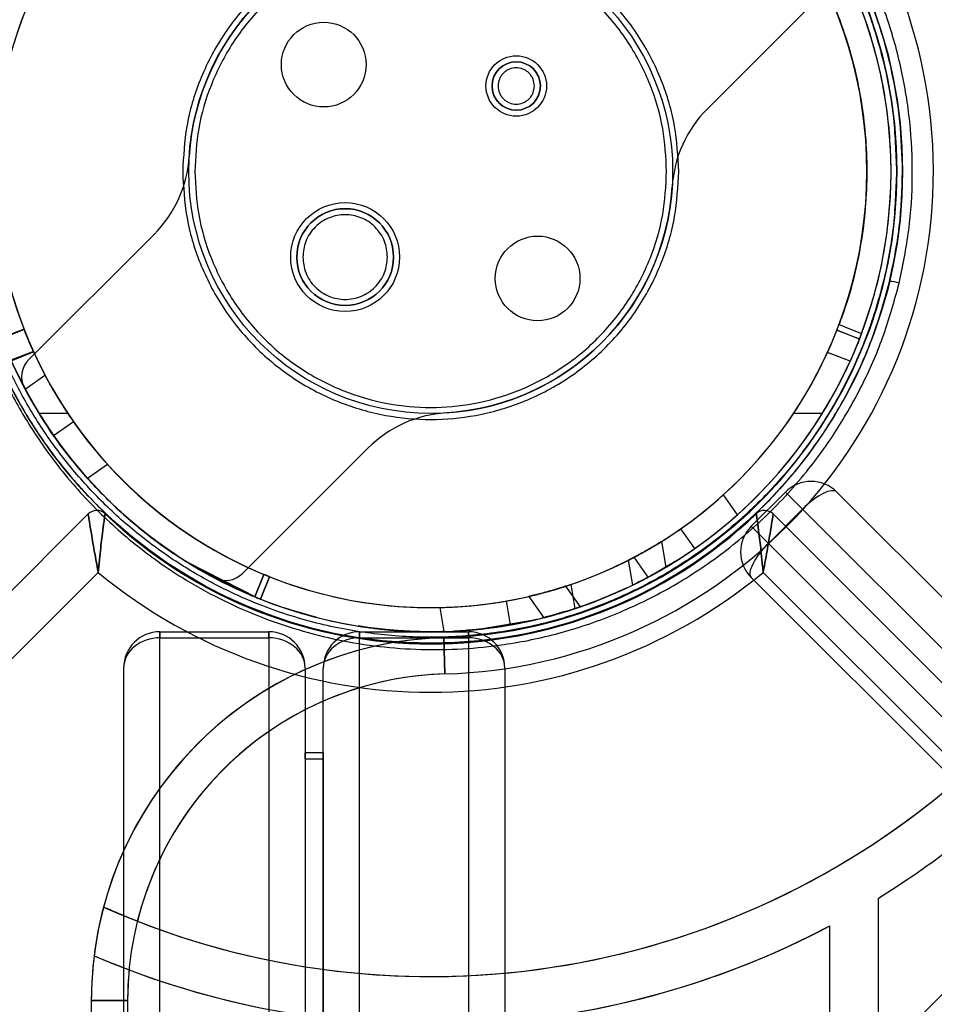
# Model space of a CAD drawing. Units: millimetres. Extents: x 18595 to 24820, y 27337 to 32558.
# Drawn here: x 21060 to 21136, y 29529 to 29610 of the extents above; entities that cross this region are included whole.
import ezdxf

# ---------------------------------------------------------------- set-up
doc = ezdxf.new("R2010")
doc.units = ezdxf.units.MM
doc.header["$LTSCALE"] = 200
doc.layers.add('OTWORY_MONTAŻOWE', color=1, linetype='Continuous')

msp = doc.modelspace()

# ---------------------------------------------------------------- linework, layer by layer
at = {"color": 7, "linetype": 'Continuous', "lineweight": 25}
for p, q in [((21116.758, 29602.626), (21127.113, 29612.981)), ((21071.018, 29592.241), (21060.663, 29581.887)), ((21060.285, 29584.412), (21058.409, 29583.685)), ((21058.41, 29583.682), (21060.275, 29584.404)), ((21060.291, 29584.363), (21058.427, 29583.638)), ((21129.326, 29583.58), (21127.464, 29584.309)), ((21127.469, 29584.323), (21129.332, 29583.596)), ((21129.332, 29583.595), (21129.326, 29583.58)), ((21061.05, 29582.56), (21059.182, 29581.836)), ((21128.556, 29581.752), (21126.69, 29582.48)), ((21060.357, 29579.449), (21062.007, 29580.604)), ((21063.895, 29577.434), (21061.518, 29577.434)), ((21062.719, 29575.609), (21064.358, 29576.756)), ((21126.258, 29577.434), (21123.881, 29577.434)), ((21078.341, 29564.209), (21088.696, 29574.564)), ((21065.519, 29572.076), (21067.17, 29573.232)), ((21120.387, 29568.107), (21123.215, 29570.935)), ((21124.629, 29569.521), (21123.215, 29570.935)), ((21123.215, 29570.935), (21124.629, 29569.521)), ((21767.389, 28931.004), (21127.458, 29570.935)), ((21127.458, 29570.935), (21439.645, 29258.748)), ((21119.246, 29569.065), (21118.09, 29570.715)), ((21124.629, 29569.521), (21121.801, 29566.693)), ((21437.524, 29256.626), (21124.629, 29569.521)), ((21124.629, 29569.521), (21765.975, 28928.175)), ((21039.367, 29542.913), (21065.577, 29569.123)), ((21122.199, 29569.123), (21147.82, 29543.502)), ((21115.713, 29566.265), (21114.565, 29567.903)), ((21120.387, 29568.107), (21121.801, 29566.693)), ((21121.801, 29566.693), (21120.387, 29568.107)), ((21113.361, 29564.738), (21112.988, 29566.853)), ((21121.801, 29566.693), (21434.696, 29253.798)), ((21763.147, 28925.347), (21121.801, 29566.693)), ((21110.217, 29565.294), (21110.579, 29563.24)), ((21111.873, 29563.903), (21110.717, 29565.553)), ((21073.766, 29565.14), (21073.771, 29565.136)), ((21079.589, 29562.173), (21073.766, 29565.14)), ((21073.771, 29565.136), (21077.87, 29562.92)), ((21073.904, 29565.054), (21074.812, 29564.511)), ((21111.597, 29563.756), (21112.969, 29564.514)), ((21114.092, 29565.191), (21112.183, 29564.071)), ((21112.915, 29564.483), (21114.015, 29565.143)), ((21112.969, 29564.514), (21112.915, 29564.483)), ((21114.015, 29565.143), (21114.092, 29565.191)), ((21066.407, 29564.296), (21042.196, 29540.085)), ((21080.101, 29564.124), (21079.362, 29562.266)), ((21079.365, 29562.264), (21080.104, 29564.123)), ((21080.564, 29563.936), (21079.825, 29562.078)), ((21079.825, 29562.078), (21080.564, 29563.936)), ((21080.567, 29563.935), (21079.828, 29562.077)), ((21112.183, 29564.071), (21111.597, 29563.756)), ((21120.387, 29563.864), (21760.318, 28923.932)), ((21432.574, 29251.676), (21120.387, 29563.864)), ((21144.992, 29540.673), (21121.369, 29564.296)), ((21106.261, 29561.457), (21105.065, 29563.165)), ((21106.261, 29561.457), (21105.065, 29563.165)), ((21105.842, 29561.31), (21105.491, 29563.302)), ((21110.06, 29562.991), (21110.057, 29562.99)), ((21079.828, 29562.077), (21079.825, 29562.078)), ((21102.002, 29562.309), (21103.234, 29560.55)), ((21102.002, 29562.309), (21103.234, 29560.55)), ((21081.769, 29561.365), (21083.232, 29560.906)), ((21082.393, 29561.162), (21081.769, 29561.365)), ((21095.009, 29559.4), (21094.658, 29561.392)), ((21100.495, 29559.962), (21100.148, 29561.931)), ((21084.465, 29560.569), (21082.393, 29561.162)), ((21083.232, 29560.906), (21083.155, 29560.929)), ((21083.155, 29560.929), (21084.4, 29560.586)), ((21084.4, 29560.586), (21084.465, 29560.569)), ((21102.983, 29560.487), (21102.98, 29560.486)), ((21098.011, 29559.608), (21096.93, 29559.506)), ((21102.271, 29560.319), (21098.011, 29559.608)), ((21098.503, 29559.665), (21099.053, 29559.736)), ((21099.053, 29559.736), (21102.266, 29560.318)), ((21102.266, 29560.318), (21102.271, 29560.319)), ((21071.51, 29559.384), (21080.51, 29559.384)), ((21071.51, 29558.884), (21071.51, 29559.384)), ((21071.51, 29559.384), (21071.51, 29558.884)), ((21071.51, 29558.884), (21080.51, 29558.884)), ((21071.51, 29495.384), (21071.51, 29558.884)), ((21080.51, 29559.384), (21080.51, 29558.884)), ((21080.51, 29558.884), (21080.51, 29559.384)), ((21080.51, 29558.884), (21080.51, 29495.384)), ((21088.01, 29559.384), (21097.01, 29559.384)), ((21088.01, 29558.884), (21088.01, 29559.384)), ((21088.01, 29559.384), (21088.01, 29558.884)), ((21088.01, 29558.884), (21097.01, 29558.884)), ((21088.01, 29495.384), (21088.01, 29558.884)), ((21094.985, 29558.899), (21095.07, 29555.901)), ((21095.07, 29555.901), (21094.985, 29558.899)), ((21097.147, 29559.524), (21095.887, 29559.436)), ((21097.01, 29559.384), (21097.01, 29558.884)), ((21097.01, 29558.884), (21097.01, 29559.384)), ((21097.01, 29558.884), (21097.01, 29495.384)), ((21068.51, 29556.384), (21068.51, 29497.884)), ((21083.51, 29556.384), (21083.51, 29497.884)), ((21085.01, 29497.884), (21085.01, 29556.384)), ((21100.01, 29556.384), (21100.01, 29497.884)), ((21158.217, 29551.454), (21132.761, 29525.998)), ((21085.01, 29549.384), (21083.51, 29549.384)), ((21083.51, 29548.884), (21083.51, 29549.384)), ((21083.51, 29549.384), (21083.51, 29548.884)), ((21085.01, 29549.384), (21085.01, 29548.884)), ((21085.01, 29548.884), (21085.01, 29549.384)), ((21083.51, 29548.884), (21085.01, 29548.884)), ((21083.51, 29548.884), (21083.51, 29495.384)), ((21085.01, 29548.884), (21085.01, 29495.384)), ((21130.888, 29527.871), (21130.888, 29537.365)), ((21126.888, 29495.411), (21126.888, 29535.078)), ((21065.838, 29528.912), (21065.838, 29495.411)), ((21065.838, 29528.912), (21068.838, 29528.912)), ((21068.838, 29528.912), (21065.838, 29528.912)), ((21068.838, 29528.912), (21068.838, 29495.411))]:
    msp.add_line(p, q, dxfattribs=at)
at = {"color": 7, "linetype": 'Continuous', "lineweight": 25, "flags": 128}
for points in [[(21127.643, 29584.776), (21128.577, 29584.411), (21129.506, 29584.048)], [(21059.201, 29581.794), (21060.085, 29582.137), (21061.068, 29582.52)]]:
    msp.add_lwpolyline(points, dxfattribs=at)
at = {"color": 7, "linetype": 'Continuous', "lineweight": 25}
for centre, radius in [((21093.888, 29597.434), 39), ((21093.888, 29597.434), 20), ((21093.888, 29597.434), 20), ((21085.049, 29606.273), 3.5), ((21085.049, 29606.273), 3.5), ((21100.959, 29604.505), 2.5), ((21100.959, 29604.505), 2.5), ((21100.959, 29604.505), 2), ((21086.817, 29590.363), 4.5), ((21086.817, 29590.363), 4.5), ((21086.817, 29590.363), 4), ((21102.727, 29588.595), 3.5), ((21102.727, 29588.595), 3.5)]:
    msp.add_circle(centre, radius, dxfattribs=at)
for centre, radius, start, end in [((21093.888, 29597.434), 66.55, 92.70576, 201.36487), ((21093.888, 29597.434), 66.55, 92.70576, 203.97456), ((21093.888, 29597.434), 66.55, 246.02544, 87.29424), ((21093.888, 29597.434), 66.55, 248.63513, 87.29424), ((21093.888, 29597.434), 41.55, 94.14048, 178.36992), ((21093.888, 29597.434), 41.55, 94.14048, 178.36992), ((21093.888, 29597.434), 41.55, 271.63008, 85.85952), ((21093.888, 29597.434), 41.55, 271.63008, 85.85952), ((21093.888, 29597.434), 38.55, 91.44885, 178.36992), ((21093.888, 29597.434), 38.55, 91.44885, 178.36992), ((21093.888, 29597.434), 38.55, 271.63008, 88.55115), ((21093.888, 29597.434), 38.55, 271.63008, 88.55115), ((21093.888, 29597.434), 38.05, 148.28973, 211.71027), ((21093.888, 29597.434), 36.05, 146.30409, 213.69591), ((21093.888, 29597.434), 20, 93.59038, 176.40962), ((21093.888, 29597.434), 20, 93.59038, 176.40962), ((21093.888, 29597.434), 36.05, 326.30409, 33.69591), ((21093.888, 29597.434), 38.05, 328.28973, 31.71027), ((21093.888, 29597.434), 36.05, 159.32574, 247.52034), ((21100.959, 29604.505), 2, 0, 180), ((21100.959, 29604.505), 2, 180, 0), ((21123.829, 29595.555), 10, 135, 176.40962), ((21123.829, 29595.555), 10, 135, 176.40962), ((21063.947, 29599.312), 10, 315, 356.40962), ((21063.947, 29599.312), 10, 315, 356.40962), ((21093.888, 29597.434), 20, 273.59038, 356.40962), ((21093.888, 29597.434), 20, 273.59038, 356.40962), ((21086.817, 29590.363), 4, 0, 180), ((21086.817, 29590.363), 4, 180, 0), ((21131.929, 29586.629), 1.706, 66.56662, 93.96528), ((21093.888, 29597.434), 36.05, 204.36814, 335.49293), ((21093.888, 29597.434), 36.05, 204.4377, 247.51536), ((21093.888, 29597.434), 38.05, 204.20081, 335.66025), ((21062.077, 29580.472), 2, 135, 208.06647), ((21062.077, 29580.472), 2, 135, 208.06647), ((21093.888, 29597.434), 36.05, 207.82926, 215), ((21093.888, 29597.434), 38.05, 208.06647, 241.93353), ((21093.888, 29597.434), 38.05, 208.06647, 241.93353), ((21093.888, 29597.434), 38.05, 208.20799, 215), ((21095.767, 29567.493), 10, 93.59038, 135), ((21095.767, 29567.493), 10, 93.59038, 135), ((21093.888, 29597.434), 38.05, 211.71027, 328.28973), ((21093.888, 29597.434), 36.05, 213.69591, 326.30409), ((21093.888, 29597.434), 36.05, 215, 222.17074), ((21093.888, 29597.434), 38.05, 215, 221.79201), ((21125.336, 29568.814), 3, 45, 135), ((21093.888, 29597.434), 36.05, 305, 312.17074), ((21066.284, 29568.416), 1, 46.43075, 135), ((21066.284, 29568.416), 1, 46.43075, 135), ((21121.492, 29568.416), 1, 45, 133.56925), ((21121.492, 29568.416), 1, 45, 133.56925), ((21093.888, 29597.434), 39.05, 226.43075, 313.56925), ((21093.888, 29597.434), 39.05, 226.43075, 313.56925), ((21093.888, 29597.434), 38.05, 305, 311.79201), ((21093.888, 29597.434), 36.05, 297.82926, 305), ((21122.508, 29565.985), 3, 135, 225), ((21093.888, 29597.434), 38.05, 298.20799, 305), ((21093.888, 29597.434), 43.05, 230.33134, 309.66866), ((21093.888, 29597.434), 43.05, 230.33134, 309.66866), ((21076.927, 29565.623), 2, 241.93353, 315), ((21076.927, 29565.623), 2, 241.93353, 315), ((21093.888, 29597.434), 36.05, 280, 288.77565), ((21093.888, 29597.434), 36.05, 271.22435, 280), ((21093.888, 29597.434), 38.05, 280, 288.31103), ((21093.888, 29597.434), 38.05, 271.68897, 280), ((21095.838, 29528.912), 30, 91.63008, 180), ((21095.838, 29528.912), 30, 91.63008, 165.10037), ((21071.51, 29556.384), 3, 90, 180), ((21080.51, 29556.384), 3, 0, 90), ((21088.01, 29556.384), 3, 90, 180), ((21097.01, 29556.384), 3, 0, 90), ((21093.888, 29597.434), 70.55, 301.63127, 325.5975), ((21093.888, 29597.434), 70.55, 301.63127, 325.5975), ((21095.838, 29528.912), 27, 91.63008, 180), ((21095.838, 29528.912), 27, 91.63008, 165.96997), ((21095.838, 29528.912), 30, 165.10037, 172.93481), ((21093.888, 29597.434), 70.55, 246.77384, 297.88856), ((21093.888, 29597.434), 70.55, 249.30514, 297.88856), ((21095.838, 29528.912), 30, 172.93481, 180), ((21095.838, 29528.912), 27, 174.63513, 180)]:
    msp.add_arc(centre, radius, start, end, dxfattribs=at)
for centre, major_axis, ratio, start_param, end_param in [((21125.336, 29568.814), (2.121, 2.121), 0.333333, 0, 1.570796), ((21122.508, 29565.985), (2.121, 2.121), 0.333333, 1.570796, 3.141593), ((21071.51, 29556.384), (3, 0), 0.833333, 1.570796, 3.141593), ((21071.51, 29556.384), (3, 0), 0.833333, 1.570796, 3.141593), ((21080.51, 29556.384), (3, 0), 0.833333, 0, 1.570796), ((21080.51, 29556.384), (3, 0), 0.833333, 0, 1.570796), ((21088.01, 29556.384), (3, 0), 0.833333, 1.570796, 3.141593), ((21088.01, 29556.384), (3, 0), 0.833333, 1.570796, 3.141593), ((21097.01, 29556.384), (3, 0), 0.833333, 0, 1.570796), ((21097.01, 29556.384), (3, 0), 0.833333, 0, 1.570796)]:
    msp.add_ellipse(centre, major_axis=major_axis, ratio=ratio, start_param=start_param, end_param=end_param, dxfattribs=at)
for points, knots in [([(21132.607, 29588.195), (21132.908, 29589.654), (21133.507, 29592.566), (21133.776, 29597.07), (21133.568, 29601.545), (21132.852, 29605.932), (21131.679, 29610.131), (21130.089, 29614.09), (21128.136, 29617.766), (21125.625, 29621.5), (21122.486, 29625.149), (21118.71, 29628.527), (21113.991, 29631.783), (21108.254, 29634.558), (21101.523, 29636.438), (21094.648, 29637.114), (21088.541, 29636.651), (21083.28, 29635.468), (21078.859, 29633.913), (21074.563, 29631.796), (21070.45, 29629.099), (21066.588, 29625.804), (21063.357, 29622.222), (21060.738, 29618.516), (21058.692, 29614.847), (21056.974, 29610.883), (21056.194, 29608.037), (21055.805, 29606.619)], [0, 0, 0, 0, 0.031313, 0.062457, 0.093904, 0.12514, 0.156541, 0.187879, 0.219179, 0.25062, 0.292288, 0.334143, 0.375668, 0.437907, 0.500441, 0.562726, 0.625249, 0.666599, 0.707997, 0.749783, 0.791388, 0.83294, 0.874809, 0.906013, 0.937342, 0.968757, 1, 1, 1, 1]), ([(21132.888, 29597.434), (21132.846, 29598.809), (21132.76, 29601.583), (21132.085, 29605.625), (21131.034, 29609.543), (21129.622, 29613.217), (21127.874, 29616.69), (21125.874, 29619.851), (21123.607, 29622.775), (21121.179, 29625.369), (21118.54, 29627.721), (21115.817, 29629.743), (21112.934, 29631.521), (21110.444, 29632.778), (21108.305, 29633.686), (21106.581, 29634.327), (21104.821, 29634.885), (21103.081, 29635.348), (21101.343, 29635.728), (21099.512, 29636.042), (21097.434, 29636.293), (21094.955, 29636.451), (21092.354, 29636.435), (21089.685, 29636.234), (21087.286, 29635.897), (21084.595, 29635.345), (21081.807, 29634.562), (21078.727, 29633.416), (21075.787, 29632.033), (21072.849, 29630.33), (21070.081, 29628.388), (21067.379, 29626.112), (21064.875, 29623.581), (21062.774, 29621.018), (21061.104, 29618.61), (21059.784, 29616.411), (21058.398, 29613.708), (21057.029, 29610.452), (21056.314, 29607.817), (21055.961, 29606.521)], [0, 0, 0, 0, 0.031111, 0.062728, 0.093584, 0.125448, 0.156129, 0.188142, 0.218644, 0.25068, 0.281125, 0.313306, 0.343374, 0.37546, 0.392232, 0.409899, 0.428461, 0.445774, 0.462368, 0.480566, 0.500367, 0.524032, 0.553907, 0.577209, 0.603034, 0.625167, 0.657702, 0.687219, 0.719679, 0.74985, 0.78196, 0.812137, 0.844362, 0.874842, 0.896361, 0.917204, 0.937412, 0.969213, 1, 1, 1, 1]), ([(21055.388, 29597.434), (21055.443, 29598.999), (21055.555, 29602.177), (21056.48, 29606.942), (21057.879, 29611.3), (21059.644, 29615.174), (21061.623, 29618.561), (21063.951, 29621.752), (21066.616, 29624.705), (21069.569, 29627.371), (21072.761, 29629.699), (21076.147, 29631.678), (21080.022, 29633.441), (21084.38, 29634.85), (21089.144, 29635.74), (21093.888, 29636.029), (21098.631, 29635.74), (21103.396, 29634.85), (21107.754, 29633.441), (21111.628, 29631.678), (21115.015, 29629.699), (21118.206, 29627.371), (21121.159, 29624.706), (21123.825, 29621.752), (21126.153, 29618.561), (21128.132, 29615.174), (21129.897, 29611.3), (21131.296, 29606.942), (21132.221, 29602.178), (21132.333, 29598.999), (21132.388, 29597.434)], [0, 0, 0, 0, 0.0388139, 0.0788315, 0.1199757, 0.1521374, 0.1843034, 0.2171495, 0.25, 0.282846, 0.3156965, 0.3478583, 0.3800243, 0.4211646, 0.4611832, 0.5, 0.5388129, 0.5788315, 0.6199757, 0.6521374, 0.6843034, 0.7171495, 0.75, 0.782846, 0.8156965, 0.8478583, 0.8800243, 0.9211646, 0.9611841, 1, 1, 1, 1]), ([(21129.506, 29584.048), (21129.879, 29585.124), (21130.594, 29587.187), (21131.289, 29590.242), (21131.718, 29593.052), (21131.924, 29595.661), (21131.969, 29598.995), (21131.619, 29603.137), (21130.548, 29608.027), (21128.849, 29612.724), (21126.557, 29617.15), (21123.716, 29621.234), (21119.863, 29625.449), (21114.818, 29629.555), (21110.479, 29631.615), (21108.309, 29632.645)], [0, 0, 0, 0, 0.058274, 0.111644, 0.160112, 0.203675, 0.245496, 0.330655, 0.415813, 0.500972, 0.585591, 0.67021, 0.754828, 0.877414, 1, 1, 1, 1]), ([(21107.575, 29630.784), (21109.338, 29629.961), (21112.864, 29628.313), (21117.636, 29624.764), (21121.84, 29620.464), (21125.298, 29615.469), (21127.857, 29609.994), (21129.466, 29604.199), (21130.102, 29598.188), (21129.707, 29592.13), (21128.678, 29587.654), (21127.818, 29585.263), (21127.643, 29584.776)], [0, 0, 0, 0, 0.105043, 0.210085, 0.319604, 0.429123, 0.537081, 0.64504, 0.752999, 0.862516, 0.972034, 1, 1, 1, 1]), ([(21114.388, 29597.434), (21114.321, 29598.684), (21114.184, 29601.26), (21113.044, 29605.08), (21111.153, 29608.754), (21108.487, 29612.033), (21105.745, 29614.259), (21103.334, 29615.667), (21100.87, 29616.79), (21097.713, 29617.698), (21093.888, 29618.048), (21090.062, 29617.698), (21086.241, 29616.599), (21082.567, 29614.696), (21079.289, 29612.033), (21077.063, 29609.291), (21075.653, 29606.88), (21074.537, 29604.416), (21073.59, 29601.259), (21073.454, 29598.684), (21073.388, 29597.434)], [0, 0, 0, 0, 0.058248, 0.119986, 0.18429, 0.249959, 0.315627, 0.347817, 0.380014, 0.441752, 0.5, 0.558248, 0.619986, 0.68429, 0.749959, 0.815627, 0.847817, 0.880014, 0.941752, 1, 1, 1, 1]), ([(21113.388, 29597.434), (21113.325, 29598.623), (21113.194, 29601.073), (21112.109, 29604.707), (21110.31, 29608.202), (21107.774, 29611.321), (21104.656, 29613.854), (21101.161, 29615.664), (21097.527, 29616.709), (21093.888, 29617.043), (21090.249, 29616.709), (21086.614, 29615.664), (21083.119, 29613.854), (21080.002, 29611.321), (21077.465, 29608.202), (21075.666, 29604.707), (21074.582, 29601.073), (21074.451, 29598.623), (21074.388, 29597.434)], [0, 0, 0, 0, 0.058258, 0.120006, 0.18432, 0.25, 0.31568, 0.379994, 0.441742, 0.5, 0.558258, 0.620006, 0.68432, 0.75, 0.81568, 0.879994, 0.941742, 1, 1, 1, 1]), ([(21058.298, 29610.893), (21057.572, 29608.602), (21056.119, 29604.018), (21055.684, 29597.521), (21056.142, 29591.823), (21057.197, 29586.954), (21058.874, 29582.265), (21061.148, 29577.836), (21063.978, 29573.736), (21067.821, 29569.504), (21072.858, 29565.377), (21077.196, 29563.302), (21079.365, 29562.264)], [0, 0, 0, 0, 0.122807, 0.245614, 0.330408, 0.415201, 0.499995, 0.584789, 0.669583, 0.754377, 0.877188, 1, 1, 1, 1]), ([(21055.805, 29606.619), (21055.503, 29605.15), (21054.901, 29602.216), (21054.639, 29597.694), (21054.857, 29593.208), (21055.576, 29588.843), (21056.748, 29584.67), (21058.321, 29580.756), (21060.236, 29577.14), (21062.688, 29573.47), (21065.734, 29569.889), (21069.398, 29566.552), (21073.99, 29563.306), (21079.592, 29560.497), (21086.228, 29558.524), (21093.053, 29557.73), (21099.185, 29558.083), (21104.511, 29559.184), (21109.021, 29560.691), (21113.421, 29562.786), (21117.648, 29565.487), (21121.615, 29568.812), (21124.931, 29572.444), (21127.609, 29576.198), (21129.689, 29579.909), (21131.429, 29583.91), (21132.214, 29586.764), (21132.607, 29588.195)], [0, 0, 0, 0, 0.031549, 0.063021, 0.094186, 0.125624, 0.156918, 0.18826, 0.219649, 0.250795, 0.292511, 0.334193, 0.375612, 0.438114, 0.500417, 0.562894, 0.625114, 0.666428, 0.70803, 0.749777, 0.791265, 0.833029, 0.874715, 0.905931, 0.937398, 0.968628, 1, 1, 1, 1]), ([(21102.459, 29604.505), (21102.439, 29604.693), (21102.408, 29604.985), (21102.221, 29605.334), (21102.027, 29605.573), (21101.788, 29605.768), (21101.439, 29605.949), (21100.959, 29606.041), (21100.479, 29605.949), (21100.129, 29605.768), (21099.891, 29605.573), (21099.697, 29605.334), (21099.51, 29604.985), (21099.479, 29604.693), (21099.459, 29604.505)], [0, 0, 0, 0, 0.119721, 0.184918, 0.25, 0.315196, 0.380279, 0.5, 0.619721, 0.684918, 0.75, 0.815196, 0.880279, 1, 1, 1, 1]), ([(21099.459, 29604.505), (21099.479, 29604.316), (21099.51, 29604.025), (21099.697, 29603.675), (21099.891, 29603.437), (21100.13, 29603.242), (21100.479, 29603.061), (21100.959, 29602.968), (21101.439, 29603.061), (21101.789, 29603.242), (21102.027, 29603.437), (21102.221, 29603.675), (21102.408, 29604.025), (21102.439, 29604.316), (21102.459, 29604.505)], [0, 0, 0, 0, 0.119721, 0.184918, 0.25, 0.315196, 0.380279, 0.5, 0.619721, 0.684918, 0.75, 0.815196, 0.880279, 1, 1, 1, 1]), ([(21054.888, 29597.434), (21054.93, 29596.063), (21055.015, 29593.295), (21055.612, 29589.721), (21056.365, 29586.693), (21057.178, 29584.177), (21058.3, 29581.373), (21059.823, 29578.321), (21061.771, 29575.209), (21063.98, 29572.319), (21066.176, 29569.933), (21068.366, 29567.903), (21070.446, 29566.227), (21072.621, 29564.708), (21074.89, 29563.339), (21077.047, 29562.231), (21079.132, 29561.314), (21081.134, 29560.556), (21083.192, 29559.908), (21085.209, 29559.395), (21087.276, 29558.978), (21089.46, 29558.662), (21091.685, 29558.476), (21093.804, 29558.417), (21095.904, 29558.466), (21098.045, 29558.635), (21100.15, 29558.922), (21102.591, 29559.386), (21105.333, 29560.103), (21108.476, 29561.214), (21111.499, 29562.582), (21114.839, 29564.457), (21118.338, 29566.925), (21121.92, 29570.173), (21124.905, 29573.652), (21127.3, 29577.189), (21129.179, 29580.688), (21130.736, 29584.386), (21131.456, 29587.027), (21131.811, 29588.331)], [0, 0, 0, 0, 0.030992, 0.062607, 0.082945, 0.10381, 0.125255, 0.155769, 0.187895, 0.218275, 0.250487, 0.274443, 0.299716, 0.324511, 0.349048, 0.37521, 0.394358, 0.415217, 0.43779, 0.45774, 0.476583, 0.500119, 0.523056, 0.542639, 0.562739, 0.584976, 0.605663, 0.6248, 0.657119, 0.687115, 0.719335, 0.749679, 0.792021, 0.833644, 0.874773, 0.906744, 0.937524, 0.969147, 1, 1, 1, 1]), ([(21132.388, 29597.434), (21132.333, 29595.869), (21132.221, 29592.69), (21131.296, 29587.926), (21129.897, 29583.568), (21128.132, 29579.693), (21126.153, 29576.307), (21123.825, 29573.115), (21121.16, 29570.162), (21118.207, 29567.497), (21115.015, 29565.169), (21111.628, 29563.19), (21107.754, 29561.426), (21103.396, 29560.018), (21098.632, 29559.128), (21093.888, 29558.838), (21089.144, 29559.128), (21084.38, 29560.018), (21080.022, 29561.426), (21076.148, 29563.19), (21072.761, 29565.169), (21069.57, 29567.497), (21066.616, 29570.162), (21063.951, 29573.115), (21061.623, 29576.307), (21059.644, 29579.693), (21057.879, 29583.568), (21056.48, 29587.925), (21055.555, 29592.69), (21055.443, 29595.869), (21055.388, 29597.434)], [0, 0, 0, 0, 0.0388139, 0.0788315, 0.1199757, 0.1521374, 0.1843034, 0.2171495, 0.25, 0.282846, 0.3156965, 0.3478583, 0.3800243, 0.4211646, 0.4611832, 0.5, 0.5388129, 0.5788315, 0.6199757, 0.6521374, 0.6843034, 0.7171495, 0.75, 0.782846, 0.8156965, 0.8478583, 0.8800243, 0.9211646, 0.9611841, 1, 1, 1, 1]), ([(21073.388, 29597.434), (21073.454, 29596.183), (21073.591, 29593.608), (21074.732, 29589.787), (21076.623, 29586.113), (21079.289, 29582.835), (21082.031, 29580.608), (21084.442, 29579.2), (21086.906, 29578.078), (21090.062, 29577.17), (21093.888, 29576.819), (21097.714, 29577.17), (21101.535, 29578.268), (21105.208, 29580.172), (21108.487, 29582.834), (21110.713, 29585.577), (21112.122, 29587.988), (21113.239, 29590.452), (21114.185, 29593.608), (21114.322, 29596.184), (21114.388, 29597.434)], [0, 0, 0, 0, 0.058248, 0.119986, 0.18429, 0.249959, 0.315627, 0.347817, 0.380014, 0.441752, 0.5, 0.558248, 0.619986, 0.68429, 0.749959, 0.815627, 0.847817, 0.880014, 0.941752, 1, 1, 1, 1]), ([(21074.388, 29597.434), (21074.451, 29596.244), (21074.582, 29593.795), (21075.666, 29590.16), (21077.465, 29586.666), (21080.002, 29583.547), (21083.119, 29581.014), (21086.614, 29579.203), (21090.249, 29578.159), (21093.888, 29577.825), (21097.527, 29578.159), (21101.161, 29579.203), (21104.656, 29581.014), (21107.774, 29583.547), (21110.31, 29586.666), (21112.109, 29590.16), (21113.194, 29593.795), (21113.325, 29596.244), (21113.388, 29597.434)], [0, 0, 0, 0, 0.058258, 0.120006, 0.18432, 0.25, 0.31568, 0.379994, 0.441742, 0.5, 0.558258, 0.620006, 0.68432, 0.75, 0.81568, 0.879994, 0.941742, 1, 1, 1, 1]), ([(21131.811, 29588.331), (21132.125, 29589.832), (21132.751, 29592.825), (21132.842, 29595.9), (21132.888, 29597.434)], [0, 0, 0, 0, 0.50139, 1, 1, 1, 1]), ([(21090.317, 29590.363), (21090.27, 29590.803), (21090.197, 29591.482), (21089.761, 29592.298), (21089.309, 29592.855), (21088.752, 29593.31), (21087.937, 29593.732), (21086.817, 29593.948), (21085.697, 29593.732), (21084.881, 29593.31), (21084.324, 29592.854), (21083.872, 29592.298), (21083.436, 29591.482), (21083.364, 29590.803), (21083.317, 29590.363)], [0, 0, 0, 0, 0.119721, 0.184885, 0.25, 0.315164, 0.380279, 0.5, 0.619721, 0.684885, 0.75, 0.815164, 0.880279, 1, 1, 1, 1]), ([(21083.317, 29590.363), (21083.364, 29589.923), (21083.436, 29589.243), (21083.872, 29588.427), (21084.325, 29587.871), (21084.882, 29587.416), (21085.697, 29586.994), (21086.817, 29586.778), (21087.937, 29586.994), (21088.752, 29587.416), (21089.309, 29587.871), (21089.762, 29588.427), (21090.197, 29589.243), (21090.27, 29589.923), (21090.317, 29590.363)], [0, 0, 0, 0, 0.119721, 0.184885, 0.25, 0.315164, 0.380279, 0.5, 0.619721, 0.684885, 0.75, 0.815164, 0.880279, 1, 1, 1, 1]), ([(21127.464, 29584.309), (21127.466, 29584.314), (21127.47, 29584.324), (21127.501, 29584.404), (21127.546, 29584.522), (21127.597, 29584.654), (21127.63, 29584.741), (21127.643, 29584.776)], [0, 0, 0, 0, 0.21427, 0.428539, 0.642807, 0.857068, 1, 1, 1, 1]), ([(21060.275, 29584.404), (21060.274, 29584.406), (21060.273, 29584.41), (21060.275, 29584.405), (21060.285, 29584.378), (21060.291, 29584.363)], [0, 0, 0, 0, 0.186325, 0.558086, 1, 1, 1, 1]), ([(21060.275, 29584.404), (21060.283, 29584.383), (21060.299, 29584.341), (21060.426, 29584.019), (21060.618, 29583.548), (21060.838, 29583.031), (21060.99, 29582.693), (21061.05, 29582.56)], [0, 0, 0, 0, 0.21495, 0.4299, 0.644821, 0.859625, 1, 1, 1, 1]), ([(21061.068, 29582.52), (21060.976, 29582.725), (21060.792, 29583.135), (21060.56, 29583.688), (21060.391, 29584.108), (21060.304, 29584.329), (21060.295, 29584.354), (21060.291, 29584.363)], [0, 0, 0, 0, 0.216048, 0.432106, 0.647991, 0.863952, 1, 1, 1, 1]), ([(21126.69, 29582.48), (21126.782, 29582.685), (21126.967, 29583.095), (21127.199, 29583.648), (21127.369, 29584.067), (21127.457, 29584.291), (21127.466, 29584.314), (21127.469, 29584.323)], [0, 0, 0, 0, 0.214578, 0.429165, 0.64358, 0.858071, 1, 1, 1, 1]), ([(21127.464, 29584.309), (21127.465, 29584.313), (21127.468, 29584.319), (21127.469, 29584.322), (21127.469, 29584.323), (21127.469, 29584.323)], [0, 0, 0, 0, 0.476614, 0.80188, 1, 1, 1, 1]), ([(21129.506, 29584.048), (21129.486, 29583.995), (21129.446, 29583.89), (21129.392, 29583.75), (21129.351, 29583.645), (21129.33, 29583.588), (21129.327, 29583.583), (21129.326, 29583.58)], [0, 0, 0, 0, 0.2142661, 0.4285328, 0.6427897, 0.8570509, 1, 1, 1, 1]), ([(21129.332, 29583.596), (21129.324, 29583.575), (21129.308, 29583.534), (21129.182, 29583.213), (21128.989, 29582.744), (21128.769, 29582.226), (21128.617, 29581.887), (21128.556, 29581.752)], [0, 0, 0, 0, 0.2146047, 0.42921, 0.6437888, 0.8582642, 1, 1, 1, 1]), ([(21079.362, 29562.266), (21078.249, 29562.762), (21076.024, 29563.754), (21072.816, 29565.682), (21069.734, 29567.945), (21066.841, 29570.574), (21064.239, 29573.488), (21061.537, 29577.156), (21060.076, 29580.057), (21059.201, 29581.794)], [0, 0, 0, 0, 0.12709, 0.254179, 0.389971, 0.525763, 0.661555, 0.797346, 1, 1, 1, 1]), ([(21066.407, 29564.296), (21066.406, 29564.3), (21066.402, 29564.321), (21066.391, 29564.382), (21066.359, 29564.552), (21066.266, 29565.052), (21066.075, 29566.108), (21065.848, 29567.43), (21065.682, 29568.453), (21065.593, 29569.019), (21065.583, 29569.088), (21065.577, 29569.123)], [0, 0, 0, 0, 0.001821, 0.009245, 0.026552, 0.07632, 0.228096, 0.493947, 0.696837, 0.846273, 1, 1, 1, 1]), ([(21065.577, 29569.123), (21065.583, 29569.088), (21065.593, 29569.019), (21065.682, 29568.453), (21065.848, 29567.43), (21066.075, 29566.108), (21066.266, 29565.052), (21066.359, 29564.552), (21066.391, 29564.382), (21066.402, 29564.321), (21066.406, 29564.3), (21066.407, 29564.296)], [0, 0, 0, 0, 0.1537268, 0.3031627, 0.506053, 0.7719037, 0.9236797, 0.973448, 0.9907549, 0.9981787, 1, 1, 1, 1]), ([(21066.407, 29564.296), (21066.408, 29564.3), (21066.409, 29564.321), (21066.415, 29564.379), (21066.43, 29564.544), (21066.479, 29565.05), (21066.589, 29566.12), (21066.746, 29567.453), (21066.881, 29568.475), (21066.959, 29569.038), (21066.969, 29569.106), (21066.973, 29569.14)], [0, 0, 0, 0, 0.001825, 0.008747, 0.025227, 0.073387, 0.228281, 0.493823, 0.696487, 0.84599, 1, 1, 1, 1]), ([(21066.973, 29569.14), (21066.969, 29569.106), (21066.959, 29569.038), (21066.881, 29568.475), (21066.746, 29567.453), (21066.589, 29566.12), (21066.479, 29565.05), (21066.43, 29564.544), (21066.415, 29564.379), (21066.409, 29564.321), (21066.408, 29564.3), (21066.407, 29564.296)], [0, 0, 0, 0, 0.15401, 0.303513, 0.506177, 0.771719, 0.926613, 0.974773, 0.991253, 0.998175, 1, 1, 1, 1]), ([(21120.802, 29569.14), (21120.807, 29569.106), (21120.817, 29569.038), (21120.895, 29568.475), (21121.03, 29567.453), (21121.186, 29566.12), (21121.297, 29565.05), (21121.345, 29564.544), (21121.361, 29564.379), (21121.367, 29564.321), (21121.368, 29564.3), (21121.369, 29564.296)], [0, 0, 0, 0, 0.15401, 0.303513, 0.506177, 0.771719, 0.926613, 0.974773, 0.991253, 0.998175, 1, 1, 1, 1]), ([(21121.369, 29564.296), (21121.368, 29564.3), (21121.367, 29564.321), (21121.361, 29564.379), (21121.345, 29564.544), (21121.297, 29565.05), (21121.186, 29566.12), (21121.03, 29567.453), (21120.895, 29568.475), (21120.817, 29569.038), (21120.807, 29569.106), (21120.802, 29569.14)], [0, 0, 0, 0, 0.001825, 0.008747, 0.025227, 0.073387, 0.228281, 0.493823, 0.696487, 0.84599, 1, 1, 1, 1]), ([(21121.369, 29564.296), (21121.37, 29564.3), (21121.374, 29564.321), (21121.385, 29564.382), (21121.417, 29564.552), (21121.51, 29565.052), (21121.701, 29566.108), (21121.928, 29567.43), (21122.094, 29568.453), (21122.183, 29569.019), (21122.193, 29569.088), (21122.199, 29569.123)], [0, 0, 0, 0, 0.001821, 0.009245, 0.026552, 0.07632, 0.228096, 0.493947, 0.696837, 0.846273, 1, 1, 1, 1]), ([(21122.199, 29569.123), (21122.193, 29569.088), (21122.183, 29569.019), (21122.094, 29568.453), (21121.928, 29567.43), (21121.701, 29566.108), (21121.51, 29565.052), (21121.417, 29564.552), (21121.385, 29564.382), (21121.374, 29564.321), (21121.37, 29564.3), (21121.369, 29564.296)], [0, 0, 0, 0, 0.1537268, 0.3031627, 0.506053, 0.7719037, 0.9236797, 0.973448, 0.9907549, 0.9981787, 1, 1, 1, 1]), ([(21110.217, 29565.294), (21110.232, 29565.301), (21110.26, 29565.316), (21110.485, 29565.431), (21110.816, 29565.605), (21111.241, 29565.834), (21111.718, 29566.1), (21112.194, 29566.376), (21112.604, 29566.622), (21112.885, 29566.795), (21113.006, 29566.871), (21112.973, 29566.85), (21112.807, 29566.746), (21112.521, 29566.572), (21112.129, 29566.338), (21111.659, 29566.067), (21111.166, 29565.793), (21110.722, 29565.555), (21110.396, 29565.385), (21110.237, 29565.304), (21110.223, 29565.297), (21110.217, 29565.294)], [0, 0, 0, 0, 0.050355, 0.10068, 0.151861, 0.205173, 0.261082, 0.319149, 0.377662, 0.434043, 0.486554, 0.535829, 0.58427, 0.634392, 0.687774, 0.74451, 0.80306, 0.861019, 0.916566, 0.969313, 1, 1, 1, 1]), ([(21077.87, 29562.92), (21077.662, 29563.017), (21077.32, 29563.178), (21076.804, 29563.433), (21076.336, 29563.672), (21075.727, 29563.995), (21074.915, 29564.444), (21074.277, 29564.829), (21073.904, 29565.054)], [0, 0, 0, 0, 0.151303, 0.250019, 0.380249, 0.500002, 0.708074, 1, 1, 1, 1]), ([(21074.812, 29564.511), (21075.123, 29564.334), (21075.69, 29564.012), (21076.47, 29563.602), (21077.194, 29563.238), (21077.899, 29562.903), (21078.714, 29562.535), (21079.274, 29562.303), (21079.589, 29562.173)], [0, 0, 0, 0, 0.204032, 0.370699, 0.499999, 0.662113, 0.809432, 1, 1, 1, 1]), ([(21110.579, 29563.24), (21110.594, 29563.247), (21110.623, 29563.262), (21110.85, 29563.373), (21111.185, 29563.542), (21111.613, 29563.763), (21112.091, 29564.019), (21112.567, 29564.283), (21112.976, 29564.517), (21113.257, 29564.682), (21113.379, 29564.755), (21113.347, 29564.736), (21113.177, 29564.635), (21112.887, 29564.466), (21112.491, 29564.24), (21112.02, 29563.98), (21111.528, 29563.718), (21111.085, 29563.491), (21110.76, 29563.329), (21110.6, 29563.25), (21110.585, 29563.243), (21110.579, 29563.24)], [0, 0, 0, 0, 0.050704, 0.101381, 0.152833, 0.206207, 0.261906, 0.319508, 0.377471, 0.433524, 0.486153, 0.535901, 0.584889, 0.635388, 0.688822, 0.745246, 0.803258, 0.860729, 0.916063, 0.968913, 1, 1, 1, 1]), ([(21068.608, 29516.08), (21066.7, 29518.205), (21062.871, 29522.471), (21057.639, 29529.622), (21052.851, 29537.322), (21048.64, 29545.601), (21044.991, 29554.388), (21043.165, 29560.654), (21042.248, 29563.803)], [0, 0, 0, 0, 0.165127, 0.331447, 0.498908, 0.665291, 0.831757, 1, 1, 1, 1]), ([(21080.564, 29563.936), (21080.559, 29563.938), (21080.549, 29563.942), (21080.469, 29563.974), (21080.352, 29564.022), (21080.221, 29564.075), (21080.135, 29564.11), (21080.101, 29564.124)], [0, 0, 0, 0, 0.2145471, 0.4290943, 0.6436396, 0.8581777, 1, 1, 1, 1]), ([(21080.104, 29564.123), (21080.156, 29564.102), (21080.26, 29564.059), (21080.399, 29564.003), (21080.504, 29563.96), (21080.56, 29563.938), (21080.565, 29563.936), (21080.567, 29563.935)], [0, 0, 0, 0, 0.214204, 0.428408, 0.642601, 0.856799, 1, 1, 1, 1]), ([(21080.564, 29563.936), (21080.564, 29563.936), (21080.564, 29563.937), (21080.565, 29563.936), (21080.567, 29563.935), (21080.567, 29563.935)], [0, 0, 0, 0, 0.266789, 0.734221, 1, 1, 1, 1]), ([(21102.002, 29562.309), (21102.018, 29562.312), (21102.05, 29562.32), (21102.292, 29562.377), (21102.653, 29562.465), (21103.125, 29562.586), (21103.662, 29562.732), (21104.195, 29562.887), (21104.645, 29563.025), (21104.95, 29563.123), (21105.087, 29563.167), (21105.056, 29563.157), (21104.871, 29563.097), (21104.551, 29562.996), (21104.119, 29562.865), (21103.609, 29562.718), (21103.071, 29562.572), (21102.576, 29562.445), (21102.205, 29562.356), (21102.025, 29562.314), (21102.008, 29562.31), (21102.002, 29562.309)], [0, 0, 0, 0, 0.049389, 0.09872, 0.149669, 0.204098, 0.261586, 0.320214, 0.377598, 0.432303, 0.484343, 0.534675, 0.584566, 0.635259, 0.687809, 0.742882, 0.800381, 0.859014, 0.91635, 0.970153, 1, 1, 1, 1]), ([(21102.002, 29562.309), (21102.018, 29562.312), (21102.05, 29562.32), (21102.292, 29562.377), (21102.653, 29562.465), (21103.125, 29562.586), (21103.662, 29562.732), (21104.195, 29562.887), (21104.645, 29563.025), (21104.95, 29563.123), (21105.087, 29563.167), (21105.056, 29563.157), (21104.871, 29563.097), (21104.551, 29562.996), (21104.119, 29562.865), (21103.609, 29562.718), (21103.071, 29562.572), (21102.576, 29562.445), (21102.205, 29562.356), (21102.025, 29562.314), (21102.008, 29562.31), (21102.002, 29562.309)], [0, 0, 0, 0, 0.0493894, 0.0987195, 0.149669, 0.2040981, 0.2615863, 0.3202143, 0.3775978, 0.4323032, 0.4843432, 0.5346749, 0.584566, 0.6352589, 0.6878094, 0.7428823, 0.8003814, 0.8590141, 0.9163505, 0.9701533, 1, 1, 1, 1]), ([(21079.362, 29562.266), (21079.414, 29562.244), (21079.518, 29562.202), (21079.657, 29562.145), (21079.762, 29562.103), (21079.817, 29562.081), (21079.823, 29562.079), (21079.825, 29562.078)], [0, 0, 0, 0, 0.2145386, 0.4290778, 0.6436073, 0.8581411, 1, 1, 1, 1]), ([(21079.828, 29562.077), (21079.823, 29562.079), (21079.814, 29562.083), (21079.734, 29562.114), (21079.617, 29562.161), (21079.486, 29562.215), (21079.4, 29562.25), (21079.365, 29562.264)], [0, 0, 0, 0, 0.2141786, 0.4283573, 0.6425343, 0.856705, 1, 1, 1, 1]), ([(21103.234, 29560.55), (21103.25, 29560.553), (21103.281, 29560.561), (21103.524, 29560.624), (21103.884, 29560.719), (21104.352, 29560.85), (21104.881, 29561.005), (21105.405, 29561.167), (21105.846, 29561.311), (21106.148, 29561.413), (21106.283, 29561.459), (21106.253, 29561.449), (21106.068, 29561.386), (21105.749, 29561.279), (21105.319, 29561.14), (21104.814, 29560.985), (21104.285, 29560.83), (21103.799, 29560.696), (21103.435, 29560.601), (21103.257, 29560.555), (21103.24, 29560.551), (21103.234, 29560.55)], [0, 0, 0, 0, 0.049838, 0.099623, 0.150879, 0.205259, 0.262353, 0.320427, 0.377381, 0.431962, 0.484175, 0.53486, 0.585148, 0.636159, 0.688847, 0.7438, 0.800906, 0.858986, 0.915889, 0.969661, 1, 1, 1, 1]), ([(21103.234, 29560.55), (21103.25, 29560.553), (21103.281, 29560.561), (21103.524, 29560.624), (21103.884, 29560.719), (21104.352, 29560.85), (21104.881, 29561.005), (21105.405, 29561.167), (21105.846, 29561.311), (21106.148, 29561.413), (21106.283, 29561.459), (21106.253, 29561.449), (21106.068, 29561.386), (21105.749, 29561.279), (21105.319, 29561.14), (21104.814, 29560.985), (21104.285, 29560.83), (21103.799, 29560.696), (21103.435, 29560.601), (21103.257, 29560.555), (21103.24, 29560.551), (21103.234, 29560.55)], [0, 0, 0, 0, 0.049838, 0.099623, 0.150879, 0.205259, 0.262353, 0.320427, 0.377381, 0.431962, 0.484175, 0.53486, 0.585148, 0.636159, 0.688847, 0.7438, 0.800906, 0.858986, 0.915889, 0.969661, 1, 1, 1, 1]), ([(21098.986, 29559.727), (21099.224, 29559.76), (21099.696, 29559.827), (21100.394, 29559.942), (21101.033, 29560.059), (21101.591, 29560.171), (21102.043, 29560.267), (21102.383, 29560.344), (21102.565, 29560.386), (21102.602, 29560.395), (21102.62, 29560.399)], [0, 0, 0, 0, 0.1253538, 0.2496536, 0.3749719, 0.5002684, 0.6252382, 0.7505256, 0.8748702, 1, 1, 1, 1]), ([(21102.62, 29560.399), (21102.605, 29560.396), (21102.574, 29560.388), (21102.432, 29560.355), (21102.136, 29560.288), (21101.735, 29560.201), (21101.24, 29560.1), (21100.667, 29559.991), (21100.034, 29559.881), (21099.603, 29559.816), (21099.387, 29559.783)], [0, 0, 0, 0, 0.125485, 0.249611, 0.374822, 0.500336, 0.625204, 0.750464, 0.874888, 1, 1, 1, 1]), ([(21091.265, 29559.474), (21091.118, 29559.485), (21090.825, 29559.506), (21090.246, 29559.557), (21089.574, 29559.627), (21088.91, 29559.709), (21088.441, 29559.775), (21088.128, 29559.822), (21087.951, 29559.85), (21087.876, 29559.862), (21087.862, 29559.864), (21087.855, 29559.865)], [0, 0, 0, 0, 0.062763, 0.125022, 0.249873, 0.374757, 0.499617, 0.618685, 0.750152, 0.875098, 1, 1, 1, 1]), ([(21087.855, 29559.865), (21087.861, 29559.864), (21087.874, 29559.862), (21087.95, 29559.85), (21088.134, 29559.821), (21088.457, 29559.773), (21088.934, 29559.706), (21089.605, 29559.623), (21090.281, 29559.553), (21090.863, 29559.503), (21091.156, 29559.482), (21091.303, 29559.472)], [0, 0, 0, 0, 0.124933, 0.249853, 0.380636, 0.500397, 0.625251, 0.750137, 0.874991, 0.937256, 1, 1, 1, 1]), ([(21091.329, 29559.47), (21091.222, 29559.477), (21091.009, 29559.492), (21090.592, 29559.526), (21090.139, 29559.568), (21089.724, 29559.612), (21089.415, 29559.647), (21089.232, 29559.67), (21089.158, 29559.679), (21089.147, 29559.68), (21089.142, 29559.681)], [0, 0, 0, 0, 0.062914, 0.125122, 0.250034, 0.369415, 0.499913, 0.664251, 0.830395, 1, 1, 1, 1]), ([(21089.142, 29559.681), (21089.148, 29559.68), (21089.16, 29559.679), (21089.23, 29559.67), (21089.402, 29559.649), (21089.702, 29559.614), (21090.105, 29559.571), (21090.657, 29559.519), (21091.085, 29559.488), (21091.299, 29559.472)], [0, 0, 0, 0, 0.16958, 0.336108, 0.50019, 0.625139, 0.750096, 0.87503, 1, 1, 1, 1]), ([(21095.887, 29559.436), (21095.922, 29559.438), (21095.992, 29559.442), (21096.17, 29559.452), (21096.467, 29559.471), (21096.856, 29559.499), (21097.321, 29559.538), (21097.849, 29559.589), (21098.414, 29559.652), (21098.795, 29559.702), (21098.986, 29559.727)], [0, 0, 0, 0, 0.125145, 0.249155, 0.373948, 0.499956, 0.625843, 0.750017, 0.874099, 1, 1, 1, 1]), ([(21096.93, 29559.506), (21097.179, 29559.527), (21097.665, 29559.569), (21098.427, 29559.652), (21098.937, 29559.721), (21099.199, 29559.756)], [0, 0, 0, 0, 0.338407, 0.659858, 1, 1, 1, 1]), ([(21099.046, 29559.735), (21098.932, 29559.72), (21098.704, 29559.689), (21098.254, 29559.634), (21097.843, 29559.589), (21097.52, 29559.557), (21097.277, 29559.535), (21097.199, 29559.528), (21097.147, 29559.524)], [0, 0, 0, 0, 0.12531, 0.249559, 0.499555, 0.627319, 0.749923, 1, 1, 1, 1]), ([(21099.387, 29559.783), (21099.235, 29559.762), (21098.93, 29559.718), (21098.646, 29559.683), (21098.503, 29559.665)], [0, 0, 0, 0, 0.499186, 1, 1, 1, 1]), ([(21101.361, 29560.125), (21101.349, 29560.123), (21101.326, 29560.118), (21101.189, 29560.091), (21100.835, 29560.022), (21100.376, 29559.94), (21099.963, 29559.871), (21099.513, 29559.801), (21099.203, 29559.757), (21099.046, 29559.735)], [0, 0, 0, 0, 0.125511, 0.249294, 0.499599, 0.629306, 0.749497, 0.873446, 1, 1, 1, 1]), ([(21099.199, 29559.756), (21099.341, 29559.777), (21099.624, 29559.818), (21100.043, 29559.884), (21100.431, 29559.95), (21100.772, 29560.011), (21101.049, 29560.064), (21101.238, 29560.1), (21101.324, 29560.117), (21101.349, 29560.122), (21101.361, 29560.125)], [0, 0, 0, 0, 0.125122, 0.248978, 0.373726, 0.499905, 0.625996, 0.749946, 0.873828, 1, 1, 1, 1]), ([(21094.983, 29559.4), (21094.975, 29559.399), (21094.958, 29559.399), (21094.837, 29559.396), (21094.458, 29559.386), (21093.736, 29559.382), (21093.016, 29559.391), (21092.313, 29559.415), (21091.716, 29559.445), (21091.415, 29559.464), (21091.265, 29559.474)], [0, 0, 0, 0, 0.1251091, 0.250098, 0.4999978, 0.6249523, 0.7499454, 0.8749006, 0.9372324, 1, 1, 1, 1]), ([(21091.299, 29559.472), (21091.409, 29559.465), (21091.626, 29559.451), (21092.056, 29559.427), (21092.535, 29559.407), (21092.981, 29559.394), (21093.311, 29559.388), (21093.544, 29559.385), (21093.657, 29559.385), (21093.672, 29559.384), (21093.679, 29559.384)], [0, 0, 0, 0, 0.062918, 0.125122, 0.250025, 0.374969, 0.499875, 0.663369, 0.83024, 1, 1, 1, 1]), ([(21091.303, 29559.472), (21091.453, 29559.462), (21091.752, 29559.443), (21092.346, 29559.413), (21093.045, 29559.39), (21093.749, 29559.382), (21094.278, 29559.385), (21094.646, 29559.391), (21094.863, 29559.396), (21094.955, 29559.399), (21094.974, 29559.399), (21094.983, 29559.4)], [0, 0, 0, 0, 0.0626922, 0.1249745, 0.2498097, 0.3746593, 0.4995044, 0.619945, 0.7501541, 0.8750421, 1, 1, 1, 1]), ([(21093.312, 29559.388), (21093.265, 29559.389), (21093.171, 29559.39), (21092.963, 29559.395), (21092.683, 29559.402), (21092.315, 29559.416), (21091.896, 29559.435), (21091.556, 29559.456), (21091.329, 29559.47)], [0, 0, 0, 0, 0.1264967, 0.2518306, 0.4997994, 0.6271115, 0.7503422, 1, 1, 1, 1]), ([(21093.679, 29559.384), (21093.675, 29559.384), (21093.667, 29559.384), (21093.536, 29559.385), (21093.388, 29559.387), (21093.312, 29559.388)], [0, 0, 0, 0, 0.3383847, 0.6596049, 1, 1, 1, 1]), ([(21069.643, 29535.457), (21069.325, 29535.584), (21068.688, 29535.836), (21067.845, 29536.189), (21067.215, 29536.462), (21066.891, 29536.606), (21066.859, 29536.62), (21066.847, 29536.625)], [0, 0, 0, 0, 0.217104, 0.434215, 0.650902, 0.865632, 1, 1, 1, 1]), ([(21066.066, 29532.602), (21066.096, 29532.589), (21066.156, 29532.563), (21066.622, 29532.365), (21067.316, 29532.077), (21068.134, 29531.75), (21068.706, 29531.531), (21068.956, 29531.436)], [0, 0, 0, 0, 0.204507, 0.408885, 0.616883, 0.83259, 1, 1, 1, 1]), ([(21113.895, 29492.514), (21111.774, 29493.384), (21107.53, 29495.126), (21100.004, 29498.313), (21088.74, 29503.225), (21073.085, 29510.428), (21054.368, 29519.596), (21041.69, 29526.375), (21035.341, 29529.769)], [0, 0, 0, 0, 0.078123, 0.156282, 0.279169, 0.49887, 0.749068, 1, 1, 1, 1])]:
    msp.add_open_spline(points, degree=3, knots=knots, dxfattribs=at)
for points in [[(21102.98, 29560.486), (21104.191, 29560.816), (21106.613, 29561.476), (21108.911, 29562.486), (21110.06, 29562.991)], [(21110.057, 29562.99), (21108.909, 29562.485), (21106.613, 29561.476), (21104.193, 29560.817), (21102.983, 29560.487)]]:
    msp.add_open_spline(points, degree=3, dxfattribs=at)
at = {"layer": 'OTWORY_MONTAŻOWE'}
msp.add_circle((21093.888, 29597.434), 200, dxfattribs=at)

doc.saveas('drawing.dxf')
